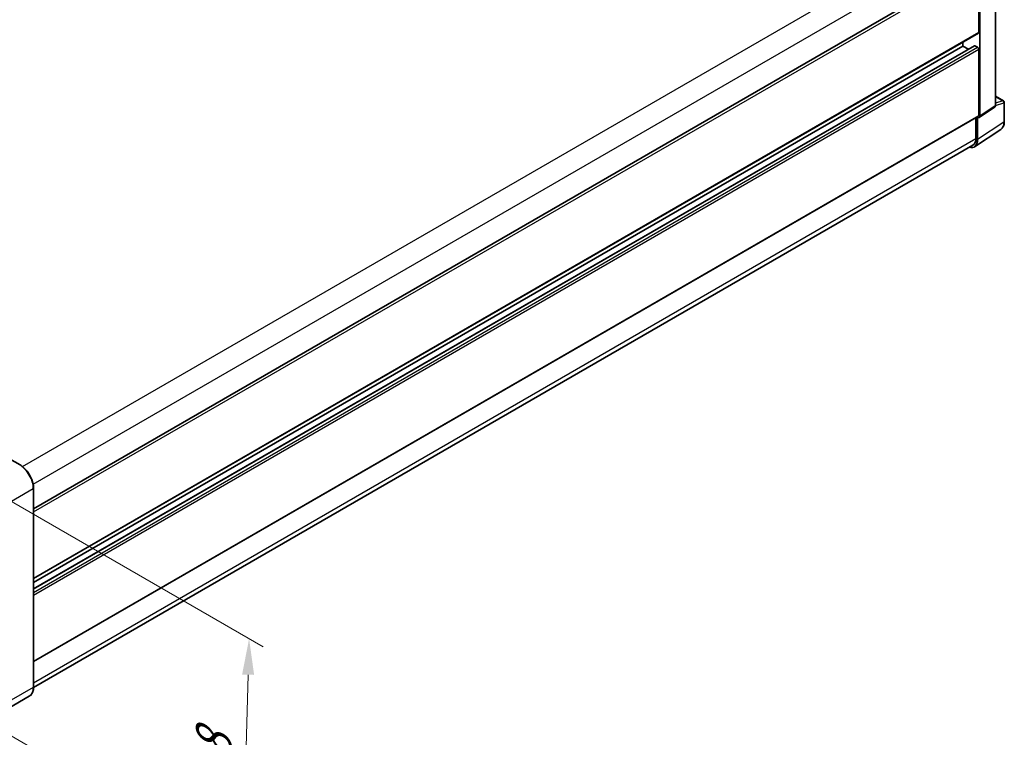
# Model space of a CAD drawing. Units: millimetres. Extents: x 0 to 10040, y -1 to 1405.
# Drawn here: x 478 to 683, y 165 to 314 of the extents above; entities that cross this region are included whole.
import ezdxf

# ---------------------------------------------------------------- set-up
doc = ezdxf.new("R2010")
doc.units = ezdxf.units.MM
doc.header["$LTSCALE"] = 3
doc.layers.get('Defpoints').update_dxf_attribs({"lineweight": 25})
for name, color, linetype, lineweight in [('Dimension (ISO)', 7, 'Continuous', 18), ('Visible (ISO)', 7, 'Continuous', 35), ('Visible Narrow (ISO)', 7, 'Continuous', 25)]:
    doc.layers.add(name, color=color, linetype=linetype, lineweight=lineweight)
doc.styles.add('Note Text (TK)', font='txt')
doc.dimstyles.new('Default - Method 1b (TK)', dxfattribs={"dimscale": 3, "dimtxt": 2.5, "dimasz": 2.5, "dimexe": 1, "dimexo": 1.499999999999999, "dimgap": 1, "dimtad": 1, "dimtoh": 1, "dimrnd": 1e-08, "dimdsep": 46, "dimtxsty": 'Note Text (TK)', "dimcen": 0.09, "dimdle": 5, "dimclrd": 100, "dimclre": 100, "dimclrt": 7, "dimadec": 1, "dimazin": 1, "dimtfac": 1, "dimtmove": 0, "dimatfit": 3, "dimfxl": 1, "dimtolj": 1, "dimlwd": -1, "dimlwe": -1, "dimarcsym": 0})

# ---------------------------------------------------------------- blocks, each defined once
blk = doc.blocks.new('*D20')
at = {"layer": 'Defpoints', "color": 0}
for p in [(495.3756827151285, 444.8983069758246), (535.6807692427516, 421.6281544193902), (323.4213773572935, 297.9819023047945)]:
    blk.add_point(p, dxfattribs=at)
at = {"layer": 'Dimension (ISO)', "color": 100}
for p, q in [((531.1928296655005, 424.219267542423), (492.3837229969611, 446.6257157245131)), ((289.7902781177269, 324.9189812250286), (488.8980885502659, 441.1179929894818)), ((318.9334377800423, 300.5730154278273), (280.3207242346969, 322.8660759873743))]:
    blk.add_line(p, q, dxfattribs=at)
for points in [[(488.2680362192088, 442.1975920169589), (489.5281408813231, 440.0383939620048), (495.3756827151285, 444.8983069758246)], [(289.1602257866698, 325.9985802525057), (290.4203304487841, 323.8393821975515), (283.3126839528644, 321.1386672386858)]]:
    blk.add_solid(points, dxfattribs=at)
at = {"layer": 'Dimension (ISO)', "color": 7, "insert": (379.3222640860073, 384.9851120875497), "char_height": 7.5, "attachment_point": 4, "rotation": 30.267769851647216, "style": 'Note Text (TK)'}
blk.add_mtext('\\A1;{\\Q-29.732;\\W0.819;\\H0.816x; \\fＭＳ Ｐゴシック|b0|i0;\\H7.5000;450}', dxfattribs=at)
blk = doc.blocks.new('*D22')
at = {"layer": 'Defpoints', "color": 0}
for p in [(470.4995878440947, 217.4209063199259), (469.1662545107779, 169.3876967112241), (524.3205834433282, 137.5443300550429)]:
    blk.add_point(p, dxfattribs=at)
at = {"layer": 'Dimension (ISO)', "color": 100}
for p, q in [((474.9303125691615, 214.8628262072035), (528.6077332600231, 183.8721529219298)), ((525.4458076451793, 178.0804275137632), (524.5286925747941, 145.0414422050244)), ((473.5969792358446, 166.8296165985017), (527.2743999267062, 135.838943313228))]:
    blk.add_line(p, q, dxfattribs=at)
for points in [[(524.1962889535158, 178.1151123690075), (526.695326336843, 178.0457426585189), (525.6539167766451, 185.5775396637447)], [(523.2791738831307, 145.0761270602688), (525.7782112664578, 145.0067573497801), (524.3205834433282, 137.5443300550429)]]:
    blk.add_solid(points, dxfattribs=at)
at = {"layer": 'Dimension (ISO)', "color": 7, "insert": (518.0329168868052, 154.2935165972437), "char_height": 7.5, "attachment_point": 4, "rotation": 88.40995925998027, "style": 'Note Text (TK)'}
blk.add_mtext('\\A1;{\\Q28.410;\\W0.830;\\H0.816x; \\fＭＳ Ｐゴシック|b0|i0;\\H7.5000;88}', dxfattribs=at)

msp = doc.modelspace()

# ---------------------------------------------------------------- linework, layer by layer
at = {"layer": 'Visible (ISO)'}
for p, q in [((480.8014517077711, 212.5948037682251), (677.0438035442992, 325.8953784275429)), ((680.963961119022, 296.5485810148315), (680.9639611190067, 327.3093324582898)), ((677.4461724713681, 311.7262614171786), (677.4461724713614, 325.4706205294602)), ((677.6818747317714, 294.3073360989536), (677.6818747317561, 325.3348693577447)), ((480.8014517077763, 198.0806442970235), (677.377136877639, 311.573669046072)), ((674.1463408258323, 308.8685233839322), (674.146340825832, 309.7083680758629)), ((480.8014517077771, 195.9203962090053), (676.5447847860243, 308.9328622538986)), ((480.8014517077765, 197.2407996050928), (674.1463408258323, 308.8685233839322)), ((675.2898437100873, 308.2083216858887), (674.1463408258323, 308.8685233839322)), ((677.2104702109734, 308.5963578569564), (676.6447847860242, 308.9229564893273)), ((677.4461724713757, 294.4437504542108), (677.4461724713696, 308.1881095664924)), ((680.9639611190211, 298.4211161835022), (682.6006034924804, 297.4762002686187)), ((682.7672701591491, 293.1516662415304), (682.7672701591471, 297.187525134024)), ((677.5553386530999, 294.00933653709), (680.7511509156731, 296.1214950652557)), ((480.8014517077825, 180.7981333340545), (677.3771368776469, 294.2911580831041)), ((676.856916820383, 293.9908088930046), (676.8569168203848, 289.6128123503926)), ((677.2104702109831, 289.4070302463049), (677.2104702109808, 294.0355021637485)), ((677.2104702109808, 294.0355021637485), (677.2107573778778, 294.0353363678631)), ((676.5777898176249, 287.9170324369868), (682.0483156411137, 291.5325820445)), ((676.235596476826, 288.2394810104313), (480.8000349676311, 175.4047069637785)), ((478.0075423798867, 221.7157681736094), (474.7077107343494, 223.6209268624407)), ((480.8014517077846, 175.5074151656485), (480.8014517077697, 216.8765752659782)), ((479.9242090465707, 173.6082653306229), (472.4995878441119, 169.3216582807488))]:
    msp.add_line(p, q, dxfattribs=at)
msp.add_arc((682.4339368258137, 297.1875251340238), 0.3333333333333334, 0, 60.00000000001648, dxfattribs=at)
for centre, major_axis, ratio, start_param, end_param in [((677.2104702109722, 311.8623441806667), (0.1666666666667825, -0.2886751345947702), 0.5773502691893851, 8.22e-14, 0.7853981633973702), ((676.6447847860243, 308.7596571731418), (-0.1000000000000605, 0.1732050807568496), 0.577350269189385, 5.49778714378227, 6.283185307179272), ((677.2104702109737, 308.3241923299806), (-0.1666666666667879, 0.2886751345947446), 0.577350269189385, 3.926990816986785, 5.497787143781796), ((677.2101828690423, 294.5803309085361), (0.3337395725020947, -0.5780538960695081), 0.5766474987879847, 5.498396131368003, 7.06797448299155), ((677.2104702109802, 294.5798332176988), (0.1666666666667584, -0.2886751345947587), 0.5773502691893851, 4.573e-13, 0.7853981633976972), ((674.8520108973375, 290.7720042942173), (1.668697862510483, -2.890269480347535), 0.5766474987879846, 5.756450560733682, 7.067974482991543), ((674.7355964768249, 290.8375572217842), (1.500000000000973, -2.598076211352848), 0.5773502691893841, 0, 0.7853981633972928)]:
    msp.add_ellipse(centre, major_axis=major_axis, ratio=ratio, start_param=start_param, end_param=end_param, dxfattribs=at)
for points, knots in [([(680.7511509156731, 296.1214950652557), (680.7832388022246, 296.1427024133921), (680.8122447666824, 296.1679832473964), (680.8618025568168, 296.2229567313094), (680.8823861844407, 296.2525719522287), (680.9155957647192, 296.3127453167531), (680.9282796116729, 296.3432996698962), (680.947411294973, 296.403649989916), (680.9538840717983, 296.4334710582738), (680.9621580552849, 296.4919035401371), (680.963961119022, 296.5205334896191), (680.963961119022, 296.5485810148315)], [0.0348641299997865, 0.0348641299997865, 0.0348641299997865, 0.0348641299997865, 0.1848491391621976, 0.1848491391621976, 0.3348341483246087, 0.3348341483246087, 0.4848191574870198, 0.4848191574870198, 0.6348041666494308, 0.6348041666494308, 0.784789175811842, 0.784789175811842, 0.784789175811842, 0.784789175811842]), ([(682.0483156411137, 291.5325820444999), (682.1446966189324, 291.5962816261795), (682.2328091491913, 291.6726335561568), (682.3888818595141, 291.8457619504392), (682.4568729441263, 291.9424599902885), (682.5721345639788, 292.151305733261), (682.619462302222, 292.2634483933433), (682.694340800175, 292.4996503648682), (682.7219160306914, 292.6237332962248), (682.758379900392, 292.8812482415186), (682.7672701591492, 293.0146971141432), (682.7672701591491, 293.1516662415304)], [0.0348641299997752, 0.0348641299997752, 0.0348641299997752, 0.0348641299997752, 0.1848491391621874, 0.1848491391621874, 0.3348341483245996, 0.3348341483245996, 0.4848191574870119, 0.4848191574870119, 0.6348041666494241, 0.6348041666494241, 0.7847891758118363, 0.7847891758118363, 0.7847891758118363, 0.7847891758118363]), ([(480.8014517077697, 216.8765752659782), (480.8014517077696, 217.2194529950548), (480.754571507649, 217.5858573655795), (480.5736453116622, 218.3332911821816), (480.4395736635946, 218.7142152336515), (480.0973014631267, 219.4558024504132), (479.8891435214184, 219.8163425814508), (479.4180462528146, 220.4835526104459), (479.1551921713628, 220.7901240893344), (478.5983585965309, 221.3205276795699), (478.3044832036591, 221.5443293090711), (478.0075423798867, 221.7157681736094)], [1.570796326794896, 1.570796326794896, 1.570796326794896, 1.570796326794896, 1.884955592153876, 1.884955592153876, 2.199114857512855, 2.199114857512855, 2.513274122871834, 2.513274122871834, 2.827433388230813, 2.827433388230813, 3.141592653589793, 3.141592653589793, 3.141592653589793, 3.141592653589793]), ([(479.9242090465707, 173.6082653306229), (480.0376554479502, 173.673763640998), (480.1421104592809, 173.7547657421908), (480.3292107609158, 173.9441035155992), (480.411863357734, 174.0523829316782), (480.5536611379523, 174.2918619609288), (480.6128424207179, 174.4230514007598), (480.7073744973461, 174.7044216430126), (480.7427421038592, 174.8546151517685), (480.7897801084436, 175.1703879561292), (480.8014517077846, 175.3359763011103), (480.8014517077846, 175.5074151656485)], [0.7853981633976556, 0.7853981633976556, 0.7853981633976556, 0.7853981633976556, 0.9424777960771036, 0.9424777960771036, 1.099557428756551, 1.099557428756551, 1.256637061436, 1.256637061436, 1.413716694115448, 1.413716694115448, 1.570796326794896, 1.570796326794896, 1.570796326794896, 1.570796326794896])]:
    msp.add_open_spline(points, degree=3, knots=knots, dxfattribs=at)
at = {"layer": 'Visible Narrow (ISO)'}
for p, q in [((478.5161297169538, 221.3688451107594), (674.7355964768058, 334.6562070648984)), ((480.7127994386911, 217.7381134803589), (676.8569168203661, 330.9819724507241)), ((680.8744123528797, 327.1780818127), (680.8744123528951, 296.4173303692419)), ((480.8014517077713, 211.9377380617894), (677.4461724713614, 325.4706205294602)), ((480.8014517077763, 198.1933789495068), (677.4461724713681, 311.7262614171786)), ((480.8014517077771, 195.8527554175149), (676.6447847860242, 308.9229564893273)), ((480.8014517077773, 195.1995581527729), (677.2104702109734, 308.5963578569564)), ((480.8014517077776, 194.6552270988205), (677.4461724713696, 308.1881095664924)), ((680.9633416707782, 296.5203670602964), (682.6777213930202, 297.0562744884342)), ((680.9639611190211, 298.3674131305182), (682.4924340501707, 297.4849488722703)), ((682.4924340501707, 297.4849488722703), (680.9639611190219, 297.0071550749667)), ((682.6777213930202, 297.0562744884342), (682.6777213930222, 293.0204155959407)), ((680.8744123528951, 296.4173303692419), (677.6818747317714, 294.3073360989536)), ((480.8014517077825, 180.9108679865383), (677.4461724713757, 294.4437504542108)), ((682.6777213930222, 293.0204155959407), (677.2104702109829, 289.4070302463049)), ((480.801451707784, 176.4201367914415), (676.8569168203848, 289.6128123503926)), ((473.328014968842, 212.5219268343601), (480.7526361713008, 216.8085338842342)), ((480.7526361713008, 216.8085338842342), (480.7526361713156, 175.4393737839045)), ((480.7526361713156, 175.4393737839045), (473.3280149688567, 171.1527667340303))]:
    msp.add_line(p, q, dxfattribs=at)
for centre, major_axis, ratio, start_param, end_param in [((682.4339368258137, 297.1875251340239), (0.166666666666595, 0.2886751345947787), 0.5773502691897167, 0, 0.5345943498861825), ((682.4339368258137, 297.1875251340239), (0.0994526846798866, -0.3181513391785053), 0.7216931133902386, 0.9347452419536921, 2.496880008982163), ((682.4339368258137, 297.1875251340239), (0.3333333333333375, 1.413e-13), 0.5773502691897759, 5.532693728822386, 6.28318530718021), ((680.3947818543242, 296.6850784196227), (0.3507141730882335, -0.5671991908207378), 0.5769989906576863, 0.0174426916830495, 0.7673677374953761), ((680.6306277856887, 296.5485810148314), (0.3333333333333353, 1.443e-13), 0.5773502691897758, 5.53269372882214, 6.283185307180163), ((680.3113234435348, 294.3801428846514), (1.685703634627645, -2.879490299278127), 0.576773838775437, 0.0313866225167407, 0.7813116683287689), ((682.4339368258157, 293.1516662415303), (0.3333333333333327, 1.513e-13), 0.5773502691897758, 5.532693728821874, 6.283185307180055), ((477.9242090465534, 221.571430606312), (0.0833333333333323, 0.1443375672974172), 0.5773502691896257, 1.639e-13, 0.7853981633982448), ((477.9242090465545, 218.4415270460896), (2.000000000001051, -3.464101615137165), 0.5773502691893857, 0.7853981633974813, 2.356194490192383), ((480.634785041103, 216.8765752659782), (0.1666666666666678, 5.2e-14), 0.5773502691898664, 5.497787143781991, 6.283185307179767), ((477.9242090465694, 177.07236694576), (2.000000000001262, -3.464101615137061), 0.5773502691893851, 0, 0.7853981633972369), ((480.6347850411178, 175.5074151656485), (0.1666666666666658, 6.19e-14), 0.5773502691898664, 5.497787143781819, 6.283185307179459)]:
    msp.add_ellipse(centre, major_axis=major_axis, ratio=ratio, start_param=start_param, end_param=end_param, dxfattribs=at)

# ---------------------------------------------------------------- dimensions: what is measured, and where the dimension line sits
at = {"layer": 'Dimension (ISO)', "color": 100}
for base, p1, p2, angle, text, override, picture, middle in [((495.3756827151285, 444.8983069758246), (323.4213773572935, 297.9819023047945), (535.6807692427517, 421.6281544193902), 210.2677698516472, '{\\Q-29.732;\\W0.819;\\H0.816x; \\fＭＳ Ｐゴシック|b0|i0;\\H7.5000;450}', {"dimgap": 1, "dimtoh": 0, "dimdec": 2, "dimlfac": 1.831328275077456, "dimtol": 0, "dimlim": 0, "dimtp": 0, "dimtm": 0, "dimtdec": 2, "dimtofl": 0, "dimatfit": 1}, '*D20', (389.3441833339909, 383.018487107252)), ((524.3205834433282, 137.5443300550429), (470.4995878440947, 217.4209063199259), (469.1662545107779, 169.3876967112241), 88.40995925998027, '{\\Q28.410;\\W0.830;\\H0.816x; \\fＭＳ Ｐゴシック|b0|i0;\\H7.5000;88}', {"dimgap": 1, "dimtoh": 0, "dimdec": 2, "dimlfac": 1.80793731565168, "dimtol": 0, "dimlim": 0, "dimtp": 0, "dimtm": 0, "dimtdec": 2, "dimtofl": 0, "dimatfit": 1}, '*D22', (524.9872501099868, 161.5609348593939))]:
    dim = msp.add_linear_dim(base=base, p1=p1, p2=p2, angle=angle, text=text, dimstyle='Default - Method 1b (TK)', override=override, dxfattribs=at)
    dim.commit()
    dim.dimension.update_dxf_attribs({"geometry": picture, "text_midpoint": middle, "dimtype": 160})

doc.saveas('drawing.dxf')
